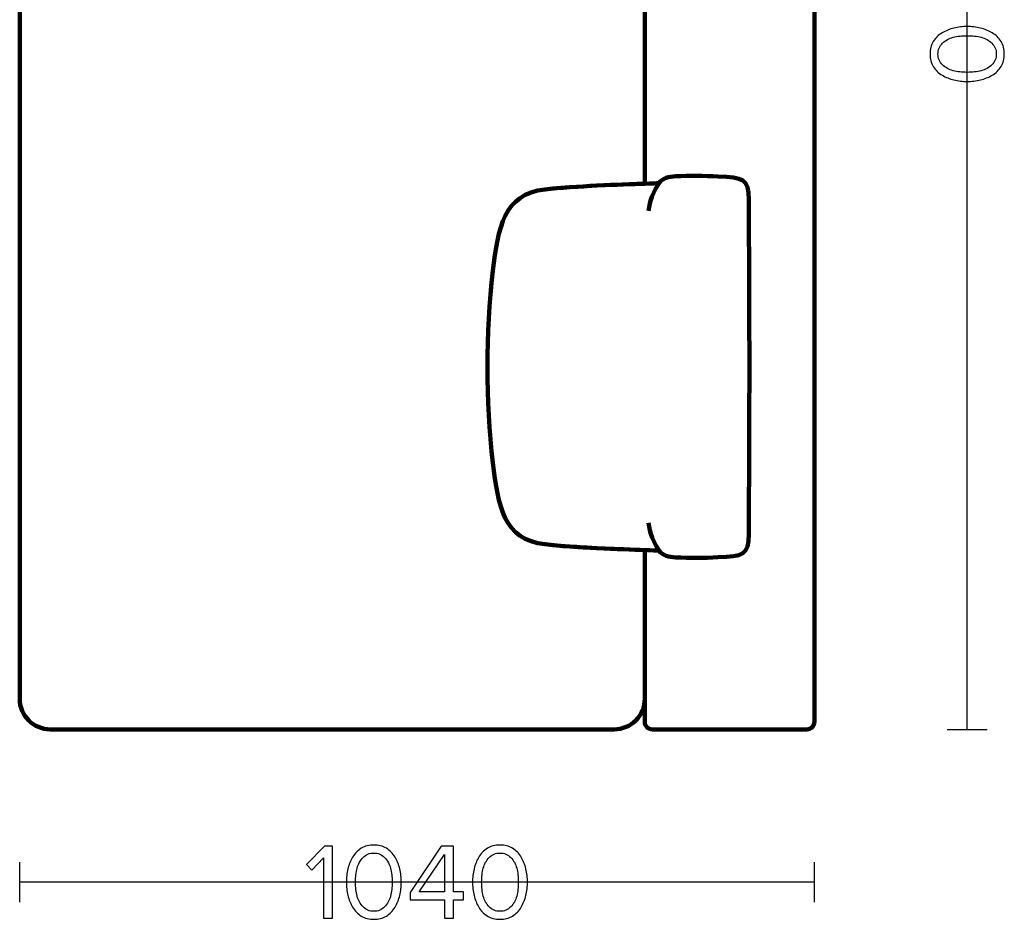
# Model space of a CAD drawing. Units: millimetres. Extents: x -12458 to 12458, y -6288 to 6288.
# Drawn here: x -2069 to -780, y 500 to 1677 of the extents above; entities that cross this region are included whole.
import ezdxf

# ---------------------------------------------------------------- set-up
doc = ezdxf.new("R2010")
doc.units = ezdxf.units.MM
doc.header["$MEASUREMENT"] = 0
doc.layers.add('layer 1', color=7, linetype='Continuous')

msp = doc.modelspace()

# ---------------------------------------------------------------- linework, layer by layer
at = {"layer": 'layer 1', "lineweight": 211}
for points, knots in [([(-1038.6791, 2768.5429), (-1038.6791, 2768.5429), (-2058.6791, 2768.5429), (-2058.6791, 2768.5429), (-2064.1791, 2768.5429), (-2068.6791, 2764.0424), (-2068.6791, 2758.5429), (-2068.6791, 2758.5429), (-2068.6791, 2556.5429), (-2068.6791, 2556.5429), (-2068.6791, 2551.0434), (-2064.1786, 2546.5429), (-2058.6791, 2546.5429), (-2058.6791, 2546.5429), (-1899.476, 2546.5429), (-1899.476, 2546.5429), (-1899.8092, 2556.2016), (-1900.0391, 2562.9101), (-1900.2019, 2565.042), (-1907.0748, 2570.938), (-1908.6679, 2577.8251), (-1909.1224, 2587.1991), (-1909.9873, 2605.0421), (-1909.8108, 2624.5107), (-1908.9354, 2642.2855), (-1907.2927, 2675.6389), (-1906.5139, 2682.3914), (-1878.4892, 2682.6152), (-1732.6173, 2683.78), (-1586.7409, 2683.78), (-1440.869, 2682.6152), (-1412.8443, 2682.3914), (-1412.0655, 2675.6389), (-1410.4228, 2642.2855), (-1409.5474, 2624.5107), (-1409.3709, 2605.0421), (-1410.2358, 2587.1991), (-1410.6903, 2577.8251), (-1412.2834, 2570.938), (-1419.1563, 2565.042), (-1419.3191, 2562.9101), (-1419.549, 2556.2016), (-1419.8822, 2546.5429), (-1419.8822, 2546.5429), (-1250.6791, 2546.5429), (-1250.6791, 2546.5429), (-1250.6791, 2546.5429), (-1250.6791, 2187.3398), (-1250.6791, 2187.3398), (-1241.0204, 2187.673), (-1234.3119, 2187.9029), (-1232.18, 2188.0657), (-1226.284, 2194.9386), (-1219.3969, 2196.5317), (-1210.0229, 2196.9862), (-1192.1799, 2197.8511), (-1172.7113, 2197.6746), (-1154.9365, 2196.7992), (-1121.5831, 2195.1565), (-1114.8306, 2194.3777), (-1114.6068, 2166.353), (-1113.442, 2020.4811), (-1113.442, 1874.6047), (-1114.6068, 1728.7328), (-1114.8306, 1700.7081), (-1121.5831, 1699.9293), (-1154.9365, 1698.2866), (-1172.7113, 1697.4112), (-1192.1799, 1697.2347), (-1210.0229, 1698.0996), (-1219.3969, 1698.5541), (-1226.284, 1700.1472), (-1232.18, 1707.0201), (-1234.3119, 1707.1829), (-1241.0204, 1707.4128), (-1250.6791, 1707.746), (-1250.6791, 1707.746), (-1250.6791, 1462.8351), (-1250.6791, 1462.8351), (-1241.0204, 1463.1683), (-1234.3119, 1463.3982), (-1232.18, 1463.561), (-1226.284, 1470.4339), (-1219.3969, 1472.027), (-1210.0229, 1472.4815), (-1192.1799, 1473.3464), (-1172.7113, 1473.1699), (-1154.9365, 1472.2945), (-1121.5831, 1470.6518), (-1114.8306, 1469.873), (-1114.6068, 1441.8483), (-1113.442, 1295.9764), (-1113.442, 1150.1), (-1114.6068, 1004.2281), (-1114.8306, 976.2034), (-1121.5831, 975.4246), (-1154.9365, 973.7819), (-1172.7113, 972.9065), (-1192.1799, 972.73), (-1210.0229, 973.5949), (-1219.3969, 974.0494), (-1226.284, 975.6425), (-1232.18, 982.5154), (-1234.3119, 982.6782), (-1241.0204, 982.9081), (-1250.6791, 983.2413), (-1250.6791, 983.2413), (-1250.6791, 758.5429), (-1250.6791, 758.5429), (-1250.6791, 753.0434), (-1246.1781, 748.5429), (-1240.6791, 748.5429), (-1240.6791, 748.5429), (-1038.6791, 748.5429), (-1038.6791, 748.5429), (-1033.1801, 748.5429), (-1028.6791, 753.0434), (-1028.6791, 758.5429), (-1028.6791, 1225.2096), (-1028.6791, 2291.8762), (-1028.6791, 2758.5429), (-1028.6791, 2764.0429), (-1033.1791, 2768.5429), (-1038.6791, 2768.5429)], [0, 0, 0, 0, 0.024390244, 0.024390244, 0.024390244, 0.048780488, 0.048780488, 0.048780488, 0.073170732, 0.073170732, 0.073170732, 0.097560976, 0.097560976, 0.097560976, 0.12195122, 0.12195122, 0.12195122, 0.146341463, 0.146341463, 0.146341463, 0.170731707, 0.170731707, 0.170731707, 0.195121951, 0.195121951, 0.195121951, 0.219512195, 0.219512195, 0.219512195, 0.243902439, 0.243902439, 0.243902439, 0.268292683, 0.268292683, 0.268292683, 0.292682927, 0.292682927, 0.292682927, 0.317073171, 0.317073171, 0.317073171, 0.341463415, 0.341463415, 0.341463415, 0.365853659, 0.365853659, 0.365853659, 0.390243902, 0.390243902, 0.390243902, 0.414634146, 0.414634146, 0.414634146, 0.43902439, 0.43902439, 0.43902439, 0.463414634, 0.463414634, 0.463414634, 0.487804878, 0.487804878, 0.487804878, 0.512195122, 0.512195122, 0.512195122, 0.536585366, 0.536585366, 0.536585366, 0.56097561, 0.56097561, 0.56097561, 0.585365854, 0.585365854, 0.585365854, 0.609756098, 0.609756098, 0.609756098, 0.634146341, 0.634146341, 0.634146341, 0.658536585, 0.658536585, 0.658536585, 0.682926829, 0.682926829, 0.682926829, 0.707317073, 0.707317073, 0.707317073, 0.731707317, 0.731707317, 0.731707317, 0.756097561, 0.756097561, 0.756097561, 0.780487805, 0.780487805, 0.780487805, 0.804878049, 0.804878049, 0.804878049, 0.829268293, 0.829268293, 0.829268293, 0.853658537, 0.853658537, 0.853658537, 0.87804878, 0.87804878, 0.87804878, 0.902439024, 0.902439024, 0.902439024, 0.926829268, 0.926829268, 0.926829268, 0.951219512, 0.951219512, 0.951219512, 0.975609756, 0.975609756, 0.975609756, 1, 1, 1, 1]), ([(-1290.6791, 2546.5429), (-1290.6791, 2546.5429), (-1419.8822, 2546.5429), (-1419.8822, 2546.5429), (-1420.9452, 2515.7307), (-1423.0618, 2454.8258), (-1427.4225, 2416.1235), (-1433.576, 2361.5107), (-1477.4943, 2354.577), (-1533.8796, 2347.929), (-1616.8516, 2338.1462), (-1702.5066, 2338.1462), (-1785.4786, 2347.929), (-1841.8639, 2354.577), (-1885.7822, 2361.5107), (-1891.9357, 2416.1235), (-1896.2964, 2454.8258), (-1898.413, 2515.7307), (-1899.476, 2546.5429), (-1899.476, 2546.5429), (-2028.6791, 2546.5429), (-2028.6791, 2546.5429), (-2050.6791, 2546.5429), (-2068.6791, 2528.5419), (-2068.6791, 2506.5429), (-2068.6791, 2506.5429), (-2068.6791, 788.5429), (-2068.6791, 788.5429), (-2068.6791, 766.5439), (-2050.6781, 748.5429), (-2028.6791, 748.5429), (-2028.6791, 748.5429), (-1290.6791, 748.5429), (-1290.6791, 748.5429), (-1268.6801, 748.5429), (-1250.6791, 766.5429), (-1250.6791, 788.5429), (-1250.6791, 788.5429), (-1250.6791, 983.2413), (-1250.6791, 983.2413), (-1281.4913, 984.3043), (-1342.3962, 986.4209), (-1381.0985, 990.7816), (-1435.7113, 996.9351), (-1442.645, 1040.8534), (-1449.293, 1097.2387), (-1459.0758, 1180.2107), (-1459.0758, 1265.8657), (-1449.293, 1348.8377), (-1442.645, 1405.223), (-1435.7113, 1449.1413), (-1381.0985, 1455.2948), (-1342.3962, 1459.6555), (-1281.4913, 1461.7721), (-1250.6791, 1462.8351), (-1250.6791, 1462.8351), (-1250.6791, 1707.746), (-1250.6791, 1707.746), (-1281.4913, 1708.809), (-1342.3962, 1710.9256), (-1381.0985, 1715.2863), (-1435.7113, 1721.4398), (-1442.645, 1765.3581), (-1449.293, 1821.7434), (-1459.0758, 1904.7154), (-1459.0758, 1990.3704), (-1449.293, 2073.3424), (-1442.645, 2129.7277), (-1435.7113, 2173.646), (-1381.0985, 2179.7995), (-1342.3962, 2184.1602), (-1281.4913, 2186.2768), (-1250.6791, 2187.3398), (-1250.6791, 2187.3398), (-1250.6791, 2506.5429), (-1250.6791, 2506.5429), (-1250.6791, 2528.5429), (-1268.6791, 2546.5429), (-1290.6791, 2546.5429)], [0, 0, 0, 0, 0.038461538, 0.038461538, 0.038461538, 0.076923077, 0.076923077, 0.076923077, 0.115384615, 0.115384615, 0.115384615, 0.153846154, 0.153846154, 0.153846154, 0.192307692, 0.192307692, 0.192307692, 0.230769231, 0.230769231, 0.230769231, 0.269230769, 0.269230769, 0.269230769, 0.307692308, 0.307692308, 0.307692308, 0.346153846, 0.346153846, 0.346153846, 0.384615385, 0.384615385, 0.384615385, 0.423076923, 0.423076923, 0.423076923, 0.461538462, 0.461538462, 0.461538462, 0.5, 0.5, 0.5, 0.538461538, 0.538461538, 0.538461538, 0.576923077, 0.576923077, 0.576923077, 0.615384615, 0.615384615, 0.615384615, 0.653846154, 0.653846154, 0.653846154, 0.692307692, 0.692307692, 0.692307692, 0.730769231, 0.730769231, 0.730769231, 0.769230769, 0.769230769, 0.769230769, 0.807692308, 0.807692308, 0.807692308, 0.846153846, 0.846153846, 0.846153846, 0.884615385, 0.884615385, 0.884615385, 0.923076923, 0.923076923, 0.923076923, 0.961538462, 0.961538462, 0.961538462, 1, 1, 1, 1]), ([(-1381.0985, 990.7816), (-1330.2642, 985.0539), (-1241.1129, 983.1974), (-1232.18, 982.5154), (-1226.284, 975.6425), (-1219.3969, 974.0494), (-1210.0229, 973.5949), (-1192.1799, 972.73), (-1172.7113, 972.9065), (-1154.9365, 973.7819), (-1121.5831, 975.4246), (-1114.8306, 976.2034), (-1114.6068, 1004.2281), (-1113.442, 1150.1), (-1113.442, 1295.9764), (-1114.6068, 1441.8483), (-1114.8306, 1469.873), (-1121.5831, 1470.6518), (-1154.9365, 1472.2945), (-1172.7113, 1473.1699), (-1192.1799, 1473.3464), (-1210.0229, 1472.4815), (-1219.3969, 1472.027), (-1226.284, 1470.4339), (-1232.18, 1463.561), (-1241.1129, 1462.879), (-1330.2642, 1461.0225), (-1381.0985, 1455.2948), (-1435.7113, 1449.1413), (-1442.645, 1405.223), (-1449.293, 1348.8377), (-1459.0758, 1265.8657), (-1459.0758, 1180.2107), (-1449.293, 1097.2387), (-1442.645, 1040.8534), (-1435.7113, 996.9351), (-1381.0985, 990.7816)], [0, 0, 0, 0, 0.083333333, 0.083333333, 0.083333333, 0.166666667, 0.166666667, 0.166666667, 0.25, 0.25, 0.25, 0.333333333, 0.333333333, 0.333333333, 0.416666667, 0.416666667, 0.416666667, 0.5, 0.5, 0.5, 0.583333333, 0.583333333, 0.583333333, 0.666666667, 0.666666667, 0.666666667, 0.75, 0.75, 0.75, 0.833333333, 0.833333333, 0.833333333, 0.916666667, 0.916666667, 0.916666667, 1, 1, 1, 1])]:
    msp.add_open_spline(points, degree=3, knots=knots, dxfattribs=at)
at = {"layer": 'layer 1', "color": 252, "lineweight": 30}
for points in [[(-828.6791, 748.5429), (-828.6791, 748.5429), (-828.6791, 2768.543), (-828.6791, 2768.543)], [(-855.002, 748.5429), (-855.002, 748.5429), (-802.356, 748.5429), (-802.356, 748.5429)], [(-2068.6791, 522.22), (-2068.6791, 522.22), (-2068.6791, 574.866), (-2068.6791, 574.866)], [(-1028.6791, 522.22), (-1028.6791, 522.22), (-1028.6791, 574.866), (-1028.6791, 574.866)], [(-1028.679, 548.5429), (-1028.679, 548.5429), (-2068.6791, 548.5429), (-2068.6791, 548.5429)]]:
    msp.add_open_spline(points, degree=3, dxfattribs=at)
at = {"layer": 'layer 1'}
for points, knots in [([(-877.2918, 1632.5307), (-877.2918, 1638.7396), (-875.8572, 1644.2194), (-872.9879, 1648.9701), (-870.1187, 1653.7209), (-866.2852, 1657.4839), (-861.4874, 1660.259), (-856.6896, 1663.0342), (-851.5155, 1665.1038), (-845.9652, 1666.4679), (-840.4148, 1667.832), (-834.6292, 1668.514), (-828.6085, 1668.514), (-822.5878, 1668.514), (-816.8022, 1667.832), (-811.2518, 1666.4679), (-805.7015, 1665.1038), (-800.5509, 1663.0342), (-795.8002, 1660.259), (-791.0494, 1657.4839), (-787.2394, 1653.7209), (-784.3702, 1648.9701), (-781.5009, 1644.2194), (-780.0663, 1638.7396), (-780.0663, 1632.5307), (-780.0663, 1626.4159), (-781.5009, 1620.9596), (-784.3702, 1616.1618), (-787.2394, 1611.364), (-791.0494, 1607.5776), (-795.8002, 1604.8024), (-800.5509, 1602.0272), (-805.7015, 1599.9576), (-811.2518, 1598.5935), (-816.8022, 1597.2294), (-822.5878, 1596.5474), (-828.6085, 1596.5474), (-834.6292, 1596.5474), (-840.4148, 1597.2294), (-845.9652, 1598.5935), (-851.5155, 1599.9576), (-856.6896, 1602.0272), (-861.4874, 1604.8024), (-866.2852, 1607.5776), (-870.1187, 1611.364), (-872.9879, 1616.1618), (-875.8572, 1620.9596), (-877.2918, 1626.4159), (-877.2918, 1632.5307)], [0, 0, 0, 0, 0.0625, 0.0625, 0.0625, 0.125, 0.125, 0.125, 0.1875, 0.1875, 0.1875, 0.25, 0.25, 0.25, 0.3125, 0.3125, 0.3125, 0.375, 0.375, 0.375, 0.4375, 0.4375, 0.4375, 0.5, 0.5, 0.5, 0.5625, 0.5625, 0.5625, 0.625, 0.625, 0.625, 0.6875, 0.6875, 0.6875, 0.75, 0.75, 0.75, 0.8125, 0.8125, 0.8125, 0.875, 0.875, 0.875, 0.9375, 0.9375, 0.9375, 1, 1, 1, 1]), ([(-860.9935, 1646.6418), (-864.8976, 1642.8789), (-866.8496, 1638.1751), (-866.8496, 1632.5307), (-866.8496, 1626.8863), (-864.8976, 1622.1826), (-860.9935, 1618.4196), (-857.0894, 1614.6566), (-852.4092, 1612.0696), (-846.9529, 1610.6585), (-841.4967, 1609.2474), (-835.3818, 1608.5418), (-828.6085, 1608.5418), (-821.8352, 1608.5418), (-815.7204, 1609.2474), (-810.2641, 1610.6585), (-804.8078, 1612.0696), (-800.1511, 1614.6566), (-796.2941, 1618.4196), (-792.437, 1622.1826), (-790.5085, 1626.8863), (-790.5085, 1632.5307), (-790.5085, 1638.1751), (-792.437, 1642.8789), (-796.2941, 1646.6418), (-800.1511, 1650.4048), (-804.8078, 1652.9918), (-810.2641, 1654.4029), (-815.7204, 1655.814), (-821.8352, 1656.5196), (-828.6085, 1656.5196), (-835.3818, 1656.5196), (-841.4967, 1655.814), (-846.9529, 1654.4029), (-852.4092, 1652.9918), (-857.0894, 1650.4048), (-860.9935, 1646.6418)], [0, 0, 0, 0, 0.083333333, 0.083333333, 0.083333333, 0.166666667, 0.166666667, 0.166666667, 0.25, 0.25, 0.25, 0.333333333, 0.333333333, 0.333333333, 0.416666667, 0.416666667, 0.416666667, 0.5, 0.5, 0.5, 0.583333333, 0.583333333, 0.583333333, 0.666666667, 0.666666667, 0.666666667, 0.75, 0.75, 0.75, 0.833333333, 0.833333333, 0.833333333, 0.916666667, 0.916666667, 0.916666667, 1, 1, 1, 1]), ([(-1659.3807, 501.6235), (-1659.3807, 501.6235), (-1671.0929, 501.6235), (-1671.0929, 501.6235), (-1671.0929, 501.6235), (-1671.0929, 580.2224), (-1671.0929, 580.2224), (-1671.0929, 580.2224), (-1686.1918, 564.2768), (-1686.1918, 564.2768), (-1686.1918, 564.2768), (-1693.2474, 571.4735), (-1693.2474, 571.4735), (-1693.2474, 571.4735), (-1669.6818, 595.7446), (-1669.6818, 595.7446), (-1669.6818, 595.7446), (-1659.3807, 595.7446), (-1659.3807, 595.7446), (-1659.3807, 595.7446), (-1659.3807, 501.6235), (-1659.3807, 501.6235)], [0, 0, 0, 0, 0.142857143, 0.142857143, 0.142857143, 0.285714286, 0.285714286, 0.285714286, 0.428571429, 0.428571429, 0.428571429, 0.571428571, 0.571428571, 0.571428571, 0.714285714, 0.714285714, 0.714285714, 0.857142857, 0.857142857, 0.857142857, 1, 1, 1, 1]), ([(-1605.194, 499.9302), (-1611.4029, 499.9302), (-1616.8827, 501.3648), (-1621.6334, 504.2341), (-1626.3842, 507.1033), (-1630.1472, 510.9368), (-1632.9223, 515.7346), (-1635.6975, 520.5324), (-1637.7671, 525.7065), (-1639.1312, 531.2568), (-1640.4953, 536.8072), (-1641.1773, 542.5928), (-1641.1773, 548.6135), (-1641.1773, 554.6342), (-1640.4953, 560.4198), (-1639.1312, 565.9702), (-1637.7671, 571.5205), (-1635.6975, 576.6711), (-1632.9223, 581.4218), (-1630.1472, 586.1726), (-1626.3842, 589.9826), (-1621.6334, 592.8518), (-1616.8827, 595.7211), (-1611.4029, 597.1557), (-1605.194, 597.1557), (-1599.0792, 597.1557), (-1593.6229, 595.7211), (-1588.8251, 592.8518), (-1584.0273, 589.9826), (-1580.2409, 586.1726), (-1577.4657, 581.4218), (-1574.6905, 576.6711), (-1572.6209, 571.5205), (-1571.2568, 565.9702), (-1569.8927, 560.4198), (-1569.2107, 554.6342), (-1569.2107, 548.6135), (-1569.2107, 542.5928), (-1569.8927, 536.8072), (-1571.2568, 531.2568), (-1572.6209, 525.7065), (-1574.6905, 520.5324), (-1577.4657, 515.7346), (-1580.2409, 510.9368), (-1584.0273, 507.1033), (-1588.8251, 504.2341), (-1593.6229, 501.3648), (-1599.0792, 499.9302), (-1605.194, 499.9302)], [0, 0, 0, 0, 0.0625, 0.0625, 0.0625, 0.125, 0.125, 0.125, 0.1875, 0.1875, 0.1875, 0.25, 0.25, 0.25, 0.3125, 0.3125, 0.3125, 0.375, 0.375, 0.375, 0.4375, 0.4375, 0.4375, 0.5, 0.5, 0.5, 0.5625, 0.5625, 0.5625, 0.625, 0.625, 0.625, 0.6875, 0.6875, 0.6875, 0.75, 0.75, 0.75, 0.8125, 0.8125, 0.8125, 0.875, 0.875, 0.875, 0.9375, 0.9375, 0.9375, 1, 1, 1, 1]), ([(-1501.054, 501.6235), (-1501.054, 501.6235), (-1512.7662, 501.6235), (-1512.7662, 501.6235), (-1512.7662, 501.6235), (-1512.7662, 525.4713), (-1512.7662, 525.4713), (-1512.7662, 525.4713), (-1557.4984, 525.4713), (-1557.4984, 525.4713), (-1557.4984, 525.4713), (-1557.4984, 535.2079), (-1557.4984, 535.2079), (-1557.4984, 535.2079), (-1517.1407, 595.7446), (-1517.1407, 595.7446), (-1517.1407, 595.7446), (-1501.054, 595.7446), (-1501.054, 595.7446), (-1501.054, 595.7446), (-1501.054, 535.7724), (-1501.054, 535.7724), (-1501.054, 535.7724), (-1487.7896, 535.7724), (-1487.7896, 535.7724), (-1487.7896, 535.7724), (-1487.7896, 525.4713), (-1487.7896, 525.4713), (-1487.7896, 525.4713), (-1501.054, 525.4713), (-1501.054, 525.4713), (-1501.054, 525.4713), (-1501.054, 501.6235), (-1501.054, 501.6235)], [0, 0, 0, 0, 0.090909091, 0.090909091, 0.090909091, 0.181818182, 0.181818182, 0.181818182, 0.272727273, 0.272727273, 0.272727273, 0.363636364, 0.363636364, 0.363636364, 0.454545455, 0.454545455, 0.454545455, 0.545454545, 0.545454545, 0.545454545, 0.636363636, 0.636363636, 0.636363636, 0.727272727, 0.727272727, 0.727272727, 0.818181818, 0.818181818, 0.818181818, 0.909090909, 0.909090909, 0.909090909, 1, 1, 1, 1]), ([(-1440.094, 499.9302), (-1446.3029, 499.9302), (-1451.7827, 501.3648), (-1456.5334, 504.2341), (-1461.2842, 507.1033), (-1465.0472, 510.9368), (-1467.8223, 515.7346), (-1470.5975, 520.5324), (-1472.6671, 525.7065), (-1474.0312, 531.2568), (-1475.3953, 536.8072), (-1476.0773, 542.5928), (-1476.0773, 548.6135), (-1476.0773, 554.6342), (-1475.3953, 560.4198), (-1474.0312, 565.9702), (-1472.6671, 571.5205), (-1470.5975, 576.6711), (-1467.8223, 581.4218), (-1465.0472, 586.1726), (-1461.2842, 589.9826), (-1456.5334, 592.8518), (-1451.7827, 595.7211), (-1446.3029, 597.1557), (-1440.094, 597.1557), (-1433.9792, 597.1557), (-1428.5229, 595.7211), (-1423.7251, 592.8518), (-1418.9273, 589.9826), (-1415.1409, 586.1726), (-1412.3657, 581.4218), (-1409.5905, 576.6711), (-1407.5209, 571.5205), (-1406.1568, 565.9702), (-1404.7927, 560.4198), (-1404.1107, 554.6342), (-1404.1107, 548.6135), (-1404.1107, 542.5928), (-1404.7927, 536.8072), (-1406.1568, 531.2568), (-1407.5209, 525.7065), (-1409.5905, 520.5324), (-1412.3657, 515.7346), (-1415.1409, 510.9368), (-1418.9273, 507.1033), (-1423.7251, 504.2341), (-1428.5229, 501.3648), (-1433.9792, 499.9302), (-1440.094, 499.9302)], [0, 0, 0, 0, 0.0625, 0.0625, 0.0625, 0.125, 0.125, 0.125, 0.1875, 0.1875, 0.1875, 0.25, 0.25, 0.25, 0.3125, 0.3125, 0.3125, 0.375, 0.375, 0.375, 0.4375, 0.4375, 0.4375, 0.5, 0.5, 0.5, 0.5625, 0.5625, 0.5625, 0.625, 0.625, 0.625, 0.6875, 0.6875, 0.6875, 0.75, 0.75, 0.75, 0.8125, 0.8125, 0.8125, 0.875, 0.875, 0.875, 0.9375, 0.9375, 0.9375, 1, 1, 1, 1]), ([(-1619.3051, 516.2285), (-1615.5422, 512.3244), (-1610.8384, 510.3724), (-1605.194, 510.3724), (-1599.5496, 510.3724), (-1594.8459, 512.3244), (-1591.0829, 516.2285), (-1587.3199, 520.1326), (-1584.7329, 524.8128), (-1583.3218, 530.2691), (-1581.9107, 535.7253), (-1581.2051, 541.8402), (-1581.2051, 548.6135), (-1581.2051, 555.3868), (-1581.9107, 561.5016), (-1583.3218, 566.9579), (-1584.7329, 572.4142), (-1587.3199, 577.0709), (-1591.0829, 580.9279), (-1594.8459, 584.785), (-1599.5496, 586.7135), (-1605.194, 586.7135), (-1610.8384, 586.7135), (-1615.5422, 584.785), (-1619.3051, 580.9279), (-1623.0681, 577.0709), (-1625.6551, 572.4142), (-1627.0662, 566.9579), (-1628.4773, 561.5016), (-1629.1829, 555.3868), (-1629.1829, 548.6135), (-1629.1829, 541.8402), (-1628.4773, 535.7253), (-1627.0662, 530.2691), (-1625.6551, 524.8128), (-1623.0681, 520.1326), (-1619.3051, 516.2285)], [0, 0, 0, 0, 0.083333333, 0.083333333, 0.083333333, 0.166666667, 0.166666667, 0.166666667, 0.25, 0.25, 0.25, 0.333333333, 0.333333333, 0.333333333, 0.416666667, 0.416666667, 0.416666667, 0.5, 0.5, 0.5, 0.583333333, 0.583333333, 0.583333333, 0.666666667, 0.666666667, 0.666666667, 0.75, 0.75, 0.75, 0.833333333, 0.833333333, 0.833333333, 0.916666667, 0.916666667, 0.916666667, 1, 1, 1, 1]), ([(-1512.7662, 535.7724), (-1512.7662, 535.7724), (-1512.7662, 584.879), (-1512.7662, 584.879), (-1512.7662, 584.879), (-1545.7862, 535.7724), (-1545.7862, 535.7724), (-1545.7862, 535.7724), (-1512.7662, 535.7724), (-1512.7662, 535.7724)], [0, 0, 0, 0, 0.333333333, 0.333333333, 0.333333333, 0.666666667, 0.666666667, 0.666666667, 1, 1, 1, 1]), ([(-1454.2051, 516.2285), (-1450.4422, 512.3244), (-1445.7384, 510.3724), (-1440.094, 510.3724), (-1434.4496, 510.3724), (-1429.7459, 512.3244), (-1425.9829, 516.2285), (-1422.2199, 520.1326), (-1419.6329, 524.8128), (-1418.2218, 530.2691), (-1416.8107, 535.7253), (-1416.1051, 541.8402), (-1416.1051, 548.6135), (-1416.1051, 555.3868), (-1416.8107, 561.5016), (-1418.2218, 566.9579), (-1419.6329, 572.4142), (-1422.2199, 577.0709), (-1425.9829, 580.9279), (-1429.7459, 584.785), (-1434.4496, 586.7135), (-1440.094, 586.7135), (-1445.7384, 586.7135), (-1450.4422, 584.785), (-1454.2051, 580.9279), (-1457.9681, 577.0709), (-1460.5551, 572.4142), (-1461.9662, 566.9579), (-1463.3773, 561.5016), (-1464.0829, 555.3868), (-1464.0829, 548.6135), (-1464.0829, 541.8402), (-1463.3773, 535.7253), (-1461.9662, 530.2691), (-1460.5551, 524.8128), (-1457.9681, 520.1326), (-1454.2051, 516.2285)], [0, 0, 0, 0, 0.083333333, 0.083333333, 0.083333333, 0.166666667, 0.166666667, 0.166666667, 0.25, 0.25, 0.25, 0.333333333, 0.333333333, 0.333333333, 0.416666667, 0.416666667, 0.416666667, 0.5, 0.5, 0.5, 0.583333333, 0.583333333, 0.583333333, 0.666666667, 0.666666667, 0.666666667, 0.75, 0.75, 0.75, 0.833333333, 0.833333333, 0.833333333, 0.916666667, 0.916666667, 0.916666667, 1, 1, 1, 1])]:
    msp.add_open_spline(points, degree=3, knots=knots, dxfattribs=at)
at = {"layer": 'layer 1', "lineweight": 200}
for points in [[(-1230.4246, 1465.2924), (-1239.7966, 1453.1019), (-1243.9996, 1440.1067), (-1245.8861, 1427.2947)], [(-1230.4246, 980.784), (-1239.7966, 992.9745), (-1243.9996, 1005.9697), (-1245.8861, 1018.7817)]]:
    msp.add_open_spline(points, degree=3, dxfattribs=at)

doc.saveas('drawing.dxf')
